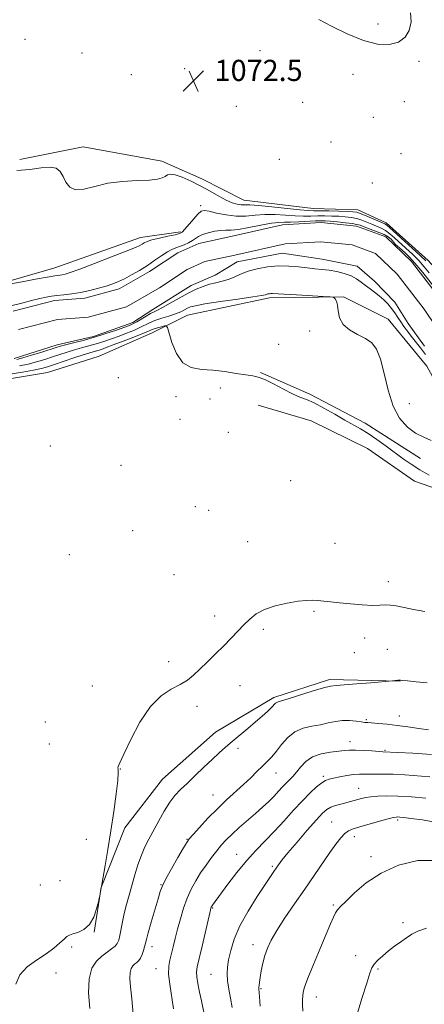
# Model space of a CAD drawing. Extents: x 2177300 to 2180200, y 349800 to 352700.
# Drawn here: x 2178328 to 2178481, y 351084 to 351457 of the extents above; entities that cross this region are included whole.
import ezdxf

# ---------------------------------------------------------------- set-up
doc = ezdxf.new("R2010")
doc.units = 0
doc.header["$MEASUREMENT"] = 0
for name, color, linetype, lineweight in [('DTM HARD BREAKLINE', 7, 'Continuous', 0), ('DTM SPOT ELEVATION', 2, 'Continuous', 13), ('INDEX CONTOUR', 41, 'Continuous', 13), ('INTERMEDIATE CONTOUR', 44, 'Continuous', 0), ('SPOT ELEVATION', 7, 'Continuous', 0), ('STREAM - RIVER CENTERLINE', 11, 'Continuous', 0), ('STREAM - RIVER DOUBLE LINE', 5, 'Continuous', 0)]:
    doc.layers.add(name, color=color, linetype=linetype, lineweight=lineweight)
doc.styles.add('Style-ITALICS', font='ITALICS.shx')

# ---------------------------------------------------------------- blocks, each defined once
blk = doc.blocks.new('SPOT')
at = {"layer": 'SPOT ELEVATION'}
for p, q in [((-3.91, -3.91), (3.82, 3.81)), ((-1.65, 3.77), (1.72, -3.93))]:
    blk.add_line(p, q, dxfattribs=at)

msp = doc.modelspace()

# ---------------------------------------------------------------- linework, layer by layer
at = {"layer": 'DTM HARD BREAKLINE'}
for points in [[(2178260.9, 351433.66, 1071.99), (2178270.67, 351431.41, 1072.3), (2178283.99, 351428.27, 1072.79), (2178288.86, 351418.04, 1072.92), (2178296.38, 351402.92, 1072.79), (2178300.35, 351392.24, 1071.59), (2178304.76, 351378.9, 1070.17), (2178310.96, 351366.44, 1070.17), (2178319.82, 351356.65, 1070.21), (2178341.17, 351362.82, 1070.79), (2178373.63, 351374.3, 1070.61), (2178388.74, 351376.49, 1070.3)], [(2178327.93, 351403.73, 1073.41), (2178351.93, 351408.57, 1072.83), (2178381.69, 351403.17, 1072.48), (2178396.79, 351396.47, 1072.57), (2178412.77, 351388.43, 1072.88), (2178438.98, 351385.26, 1072.83), (2178455.86, 351384.78, 1072.74), (2178466.52, 351379.87, 1072.57), (2178482.48, 351365.61, 1072.74), (2178494.45, 351352.25, 1072.66), (2178504.21, 351345.12, 1072.83), (2178525.98, 351343.74, 1072.74), (2178556.64, 351344.11, 1072.43), (2178567.32, 351348.98, 1071.81)], [(2178605.4, 351292.01, 1071.95), (2178622.77, 351307.52, 1071.46), (2178629.47, 351324.39, 1070.97), (2178613, 351309.77, 1071.59), (2178596.97, 351295.14, 1071.9), (2178579.17, 351283.63, 1072.57), (2178558.7, 351273.9, 1072.79), (2178533.36, 351269.07, 1072.97), (2178509.82, 351274.9, 1072.52), (2178502.29, 351282.91, 1069.5), (2178493.89, 351303.82, 1069.37), (2178481.94, 351325.62, 1069.68), (2178467.32, 351343.43, 1069.46), (2178450.45, 351351.91, 1069.95), (2178422.46, 351351.53, 1070.3), (2178391.34, 351344.93, 1070.92), (2178377.99, 351338.3, 1072.79), (2178357.98, 351329.46, 1073.68), (2178338.41, 351323.28, 1073.32), (2178314.85, 351319.33, 1073.5), (2178288.21, 351329.17, 1073.54), (2178275.79, 351338.97, 1072.66), (2178273.59, 351347.87, 1071.72)], [(2178479.53, 351290.8, 1070.64), (2178458.62, 351304.04, 1071.23), (2178437.72, 351315.01, 1071.59), (2178419.08, 351323.24, 1071.87)], [(2178495.87, 351275.74, 1072.55), (2178477.23, 351282.16, 1073.46), (2178459.51, 351294.48, 1073.69), (2178438.15, 351305, 1073.69), (2178418.14, 351310.96, 1073.14)], [(2178356.04, 351111.69, 1074.04), (2178358.7, 351128.5, 1073.99), (2178367.69, 351151.08, 1074.46), (2178381.92, 351169.44, 1075.09), (2178401.94, 351187.27, 1075.25), (2178424.04, 351200.36, 1075.67), (2178445.08, 351207.14, 1075.67), (2178471.88, 351206.56, 1076.04)]]:
    msp.add_polyline3d(points, dxfattribs=at)
at = {"layer": 'DTM SPOT ELEVATION'}
for p in [(2178463.48, 351455.07, 1071.64), (2178329.86, 351449.21, 1073.15), (2178351.49, 351444.09, 1072.74), (2178418.78, 351444.91, 1072.42), (2178478.97, 351440.85, 1072.25), (2178390.36, 351438.16, 1072.5), (2178370.11, 351435.93, 1072.6), (2178454.06, 351435.98, 1072.47), (2178473.43, 351425.71, 1072.38), (2178409.93, 351423.92, 1072.61), (2178434.96, 351425.45, 1072.7), (2178461.69, 351419.71, 1072.75), (2178445.71, 351410.44, 1072.88), (2178426.11, 351403.9, 1073.2), (2178472.2, 351406.06, 1072.32), (2178461.36, 351394.92, 1072.62), (2178396.32, 351386.29, 1070.39), (2178437.66, 351338.94, 1070.3), (2178425.95, 351333.91, 1070.68), (2178365.26, 351321.3, 1072.95), (2178386.99, 351314.07, 1072.51), (2178403.88, 351317.34, 1072.4), (2178399.87, 351313.2, 1072.56), (2178475.37, 351311.41, 1069.06), (2178388.51, 351305.54, 1072.73), (2178406.87, 351300.63, 1072.95), (2178339.5, 351295.51, 1073.45), (2178366.26, 351288.2, 1073.07), (2178430.45, 351282.41, 1073.41), (2178394.35, 351272.48, 1073.24), (2178399.42, 351271.09, 1073.29), (2178370.62, 351263.44, 1073.16), (2178414.22, 351259.31, 1073.34), (2178447.21, 351258.69, 1073.35), (2178346.71, 351254.43, 1073.41), (2178386.23, 351246.83, 1073.27), (2178467.37, 351244.18, 1073.68), (2178439.2, 351232.94, 1074.13), (2178401.64, 351231.14, 1073.66), (2178420.13, 351226.16, 1074.21), (2178458.46, 351222.81, 1074.41), (2178454.55, 351217.32, 1074.85), (2178467.01, 351218.59, 1074.66), (2178384.3, 351213.89, 1073.66), (2178355.45, 351204.72, 1073.61), (2178411.22, 351204.79, 1074.49), (2178395.03, 351197.03, 1074.32), (2178337.66, 351191.07, 1073.56), (2178459.08, 351192.05, 1077.79), (2178471.52, 351193.36, 1077.35), (2178452.88, 351183.66, 1079.37), (2178339.11, 351182.84, 1073.56), (2178410.51, 351181.13, 1076.39), (2178466.15, 351180.35, 1079.88), (2178365.97, 351173.31, 1074.02), (2178424.91, 351171.86, 1078.8), (2178442.74, 351170.61, 1081.7), (2178456.12, 351166.05, 1083.2), (2178400.99, 351163.46, 1077.17), (2178470.97, 351154.05, 1086.29), (2178445.88, 351153.33, 1085.11), (2178353.13, 351146.69, 1073.16), (2178391.24, 351146.7, 1077.92), (2178454.5, 351147.8, 1086.57), (2178410.02, 351141.07, 1081.27), (2178460.81, 351140.21, 1087.58), (2178423.53, 351136.56, 1083.77), (2178335.75, 351129.47, 1073.27), (2178343.2, 351131.17, 1073.35), (2178381.43, 351129.6, 1077.93), (2178400.98, 351120.81, 1082.13), (2178446.53, 351121.88, 1087.81), (2178472.92, 351115.24, 1089.69), (2178347.63, 351106.04, 1074.15), (2178377.94, 351106.11, 1078.52), (2178416.18, 351106.9, 1085.42), (2178454.96, 351102.82, 1089.45), (2178341.63, 351096.21, 1074.67), (2178379.42, 351097.79, 1079.26), (2178400.32, 351095.69, 1083.08), (2178463.42, 351097.68, 1090.2), (2178419.15, 351090.25, 1086.13), (2178440.08, 351087.08, 1088.62)]:
    msp.add_point(p, dxfattribs=at)
at = {"layer": 'INDEX CONTOUR'}
for points in [[(2178324.53, 351356.74, 1070), (2178328.819, 351357.554, 1070), (2178333.852, 351358.489, 1070), (2178338.315, 351359.292, 1070), (2178341.221, 351359.774, 1070), (2178343.943, 351360.185, 1070), (2178345.064, 351360.444, 1070), (2178347.024, 351361.074, 1070), (2178350.628, 351362.379, 1070), (2178356.266, 351364.5, 1070), (2178362.693, 351366.962, 1070), (2178368.241, 351369.133, 1070), (2178371.668, 351370.538, 1070), (2178373.389, 351371.334, 1070), (2178374.238, 351371.834, 1070), (2178374.976, 351372.304, 1070), (2178376.079, 351372.824, 1070), (2178377.951, 351373.423, 1070), (2178380.791, 351374.11, 1070), (2178383.981, 351374.794, 1070), (2178386.698, 351375.358, 1070), (2178388.366, 351375.771, 1070), (2178389.392, 351376.329, 1070), (2178390.435, 351377.411, 1070), (2178393.75, 351381.351, 1070), (2178395.361, 351383.169, 1070), (2178396.551, 351384.21, 1070), (2178397.752, 351384.509, 1070), (2178399.568, 351384.227, 1070), (2178402.42, 351383.559, 1070), (2178405.994, 351382.823, 1070), (2178409.792, 351382.369, 1070), (2178413.434, 351382.429, 1070), (2178416.998, 351382.771, 1070), (2178420.682, 351383.044, 1070), (2178424.6, 351382.991, 1070), (2178428.527, 351382.731, 1070), (2178432.159, 351382.477, 1070), (2178435.28, 351382.387, 1070), (2178438.037, 351382.419, 1070), (2178440.667, 351382.477, 1070), (2178443.35, 351382.482, 1070), (2178446.041, 351382.424, 1070), (2178448.637, 351382.309, 1070), (2178451.057, 351382.134, 1070), (2178453.305, 351381.858, 1070), (2178455.407, 351381.432, 1070), (2178457.388, 351380.827, 1070), (2178459.28, 351380.108, 1070), (2178461.113, 351379.364, 1070), (2178462.909, 351378.647, 1070), (2178464.662, 351377.877, 1070), (2178466.354, 351376.94, 1070), (2178468.001, 351375.738, 1070), (2178469.731, 351374.234, 1070), (2178474.021, 351370.276, 1070), (2178476.488, 351367.945, 1070), (2178478.864, 351365.558, 1070), (2178480.965, 351363.228, 1070), (2178482.874, 351360.95, 1070)], [(2178445.376, 351351.9, 1070), (2178442.778, 351352.041, 1070), (2178432.639, 351352.561, 1070), (2178427.838, 351352.821, 1070), (2178423.54, 351353.085, 1070), (2178422.895, 351353.099, 1070), (2178422.364, 351353.053, 1070), (2178421.851, 351352.959, 1070), (2178421.394, 351352.834, 1070), (2178420.863, 351352.668, 1070), (2178419.445, 351352.374, 1070), (2178416.161, 351351.841, 1070), (2178410.498, 351351.011, 1070), (2178403.832, 351350.048, 1070), (2178398.009, 351349.166, 1070), (2178394.407, 351348.524, 1070), (2178392.537, 351348.03, 1070), (2178391.445, 351347.541, 1070), (2178390.312, 351346.938, 1070), (2178388.843, 351346.226, 1070), (2178386.88, 351345.441, 1070), (2178384.365, 351344.613, 1070), (2178381.628, 351343.761, 1070), (2178379.101, 351342.902, 1070), (2178377.076, 351342.04, 1070), (2178373.397, 351340.21, 1070), (2178371.063, 351339.191, 1070), (2178368.376, 351338.121, 1070), (2178365.506, 351337.036, 1070), (2178362.597, 351335.974, 1070), (2178359.701, 351334.972, 1070), (2178356.845, 351334.067, 1070), (2178354.051, 351333.28, 1070), (2178351.306, 351332.552, 1070), (2178348.592, 351331.805, 1070), (2178345.886, 351330.979, 1070), (2178343.141, 351330.084, 1070), (2178340.312, 351329.147, 1070), (2178337.363, 351328.198, 1070), (2178334.296, 351327.287, 1070), (2178331.126, 351326.47, 1070), (2178327.894, 351325.784, 1070)], [(2178483.621, 351297.547, 1070), (2178480.758, 351298.855, 1070), (2178477.71, 351300.362, 1070), (2178474.6, 351302.618, 1070), (2178471.663, 351305.937, 1070), (2178469.161, 351310.572, 1070), (2178467.266, 351316.532, 1070), (2178465.785, 351322.86, 1070), (2178464.432, 351328.349, 1070), (2178462.938, 351332.106, 1070), (2178461.092, 351334.483, 1070), (2178458.697, 351336.143, 1070), (2178455.704, 351337.672, 1070), (2178452.655, 351339.358, 1070), (2178450.243, 351341.409, 1070), (2178448.95, 351343.924, 1070), (2178448.448, 351346.537, 1070), (2178448.199, 351348.77, 1070), (2178447.787, 351350.265, 1070), (2178447.267, 351351.12, 1070), (2178446.813, 351351.556, 1070), (2178446.423, 351351.774, 1070), (2178445.376, 351351.9, 1070)], [(2178483.734, 351178.87, 1080), (2178476.629, 351179.333, 1080), (2178465.353, 351179.888, 1080), (2178461.13, 351180.181, 1080), (2178457.914, 351180.382, 1080), (2178454.93, 351180.503, 1080), (2178452.713, 351180.472, 1080), (2178450.822, 351180.308, 1080), (2178445.497, 351179.688, 1080), (2178442.003, 351179.049, 1080), (2178438.716, 351177.911, 1080), (2178436.122, 351176.153, 1080), (2178434.149, 351174.085, 1080), (2178432.586, 351172.117, 1080), (2178431.24, 351170.558, 1080), (2178429.993, 351169.269, 1080), (2178428.743, 351168.004, 1080), (2178427.396, 351166.562, 1080), (2178425.884, 351164.92, 1080), (2178424.147, 351163.097, 1080), (2178422.127, 351161.106, 1080), (2178419.785, 351158.916, 1080), (2178417.084, 351156.491, 1080), (2178410.988, 351151.158, 1080), (2178408.245, 351148.688, 1080), (2178406.069, 351146.58, 1080), (2178404.254, 351144.608, 1080), (2178402.479, 351142.455, 1080), (2178400.504, 351139.888, 1080), (2178398.411, 351137.012, 1080), (2178396.362, 351134.018, 1080), (2178394.49, 351131.033, 1080), (2178392.804, 351127.93, 1080), (2178391.283, 351124.52, 1080), (2178389.913, 351120.692, 1080), (2178388.693, 351116.67, 1080), (2178387.635, 351112.757, 1080), (2178386.735, 351109.209, 1080), (2178385.962, 351106.088, 1080), (2178384.677, 351101.089, 1080), (2178384.283, 351098.725, 1080), (2178384.257, 351095.814, 1080), (2178384.689, 351092.002, 1080), (2178386.165, 351082.717, 1080)], [(2178481.766, 351113.186, 1090), (2178478.481, 351112.007, 1090), (2178476.216, 351110.836, 1090), (2178474.277, 351109.54, 1090), (2178472.115, 351108.024, 1090), (2178469.77, 351106.33, 1090), (2178467.429, 351104.54, 1090), (2178465.268, 351102.737, 1090), (2178463.429, 351101.027, 1090), (2178462.045, 351099.519, 1090), (2178461.145, 351098.14, 1090), (2178460.358, 351096.096, 1090), (2178459.207, 351092.415, 1090), (2178457.395, 351086.555, 1090), (2178455.335, 351079.731, 1090)]]:
    msp.add_polyline3d(points, dxfattribs=at)
at = {"layer": 'INTERMEDIATE CONTOUR'}
for points in [[(2178475.814, 351459.298, 1072), (2178475.988, 351455.795, 1072), (2178475.296, 351452.611, 1072), (2178473.708, 351449.988, 1072), (2178471.195, 351448.127, 1072), (2178467.737, 351447.218, 1072), (2178463.33, 351447.393, 1072), (2178457.975, 351448.77, 1072), (2178451.855, 351451.299, 1072), (2178445.881, 351454.265, 1072), (2178441.147, 351456.784, 1072)], [(2178326.829, 351399.653, 1072), (2178331.713, 351399.951, 1072), (2178336.045, 351400.59, 1072), (2178339.47, 351400.928, 1072), (2178341.768, 351400.455, 1072), (2178343.24, 351399.215, 1072), (2178344.322, 351397.386, 1072), (2178345.431, 351395.223, 1072), (2178346.91, 351393.3, 1072), (2178349.085, 351392.263, 1072), (2178352.214, 351392.538, 1072), (2178356.286, 351393.623, 1072), (2178361.224, 351394.791, 1072), (2178366.821, 351395.481, 1072), (2178372.351, 351395.799, 1072), (2178376.962, 351396.015, 1072), (2178380.029, 351396.35, 1072), (2178381.847, 351396.816, 1072), (2178382.94, 351397.372, 1072), (2178383.817, 351397.938, 1072), (2178384.921, 351398.261, 1072), (2178386.685, 351398.046, 1072), (2178389.399, 351397.091, 1072), (2178392.79, 351395.558, 1072), (2178396.446, 351393.7, 1072), (2178399.999, 351391.761, 1072), (2178403.259, 351389.948, 1072), (2178406.079, 351388.465, 1072), (2178408.361, 351387.458, 1072), (2178410.179, 351386.882, 1072), (2178411.657, 351386.634, 1072), (2178413.026, 351386.599, 1072), (2178414.957, 351386.596, 1072), (2178418.233, 351386.424, 1072), (2178423.265, 351385.954, 1072), (2178433.908, 351384.807, 1072), (2178437.059, 351384.523, 1072), (2178439.187, 351384.426, 1072), (2178441.49, 351384.397, 1072), (2178444.813, 351384.339, 1072), (2178448.581, 351384.252, 1072), (2178451.862, 351384.161, 1072), (2178454.006, 351384.058, 1072), (2178455.491, 351383.817, 1072), (2178457.078, 351383.283, 1072), (2178459.3, 351382.374, 1072), (2178466.057, 351379.451, 1072), (2178466.483, 351379.22, 1072), (2178466.924, 351378.885, 1072), (2178467.838, 351378.072, 1072), (2178476.393, 351370.285, 1072), (2178479.525, 351367.387, 1072), (2178481.539, 351365.437, 1072)], [(2178325.102, 351348.564, 1068), (2178328.729, 351349.532, 1068), (2178332.362, 351350.461, 1068), (2178335.531, 351351.238, 1068), (2178337.929, 351351.78, 1068), (2178339.91, 351352.14, 1068), (2178341.992, 351352.408, 1068), (2178344.582, 351352.668, 1068), (2178347.627, 351353.009, 1068), (2178350.962, 351353.513, 1068), (2178354.407, 351354.233, 1068), (2178357.728, 351355.083, 1068), (2178360.678, 351355.946, 1068), (2178363.11, 351356.749, 1068), (2178365.293, 351357.613, 1068), (2178367.591, 351358.702, 1068), (2178370.276, 351360.134, 1068), (2178373.228, 351361.851, 1068), (2178376.229, 351363.749, 1068), (2178379.081, 351365.701, 1068), (2178381.645, 351367.499, 1068), (2178383.805, 351368.912, 1068), (2178385.506, 351369.797, 1068), (2178386.956, 351370.344, 1068), (2178388.427, 351370.836, 1068), (2178390.104, 351371.489, 1068), (2178391.823, 351372.277, 1068), (2178393.329, 351373.112, 1068), (2178395.6, 351374.695, 1068), (2178397.098, 351375.432, 1068), (2178399.255, 351376.119, 1068), (2178401.737, 351376.674, 1068), (2178404.064, 351377, 1068), (2178405.953, 351377.063, 1068), (2178407.92, 351377.083, 1068), (2178410.678, 351377.347, 1068), (2178414.657, 351378.035, 1068), (2178419.14, 351378.918, 1068), (2178423.132, 351379.664, 1068), (2178425.934, 351380.029, 1068), (2178428.08, 351380.123, 1068), (2178430.41, 351380.146, 1068), (2178433.501, 351380.252, 1068), (2178439.844, 351380.558, 1068), (2178441.887, 351380.626, 1068), (2178443.5, 351380.596, 1068), (2178445.412, 351380.457, 1068), (2178448.108, 351380.21, 1068), (2178451.119, 351379.899, 1068), (2178453.736, 351379.58, 1068), (2178455.478, 351379.279, 1068), (2178456.777, 351378.91, 1068), (2178458.289, 351378.357, 1068), (2178460.51, 351377.513, 1068), (2178462.494, 351376.642, 1068), (2178465.757, 351375.43, 1068), (2178467.304, 351374.528, 1068), (2178468.464, 351373.69, 1068), (2178470.094, 351371.715, 1068), (2178471.625, 351370.397, 1068), (2178473.699, 351368.459, 1068), (2178475.234, 351366.996, 1068), (2178476.584, 351365.605, 1068), (2178478.203, 351363.729, 1068), (2178480.39, 351361.018, 1068), (2178484.927, 351355.264, 1068)], [(2178481.453, 351330.048, 1068), (2178479.518, 351332.578, 1068), (2178476.032, 351336.935, 1068), (2178474.571, 351338.85, 1068), (2178473.277, 351340.652, 1068), (2178472.102, 351342.387, 1068), (2178470.99, 351344.096, 1068), (2178469.857, 351345.793, 1068), (2178468.614, 351347.485, 1068), (2178467.194, 351349.168, 1068), (2178465.622, 351350.794, 1068), (2178463.945, 351352.302, 1068), (2178462.208, 351353.654, 1068), (2178460.466, 351354.908, 1068), (2178458.774, 351356.145, 1068), (2178457.138, 351357.417, 1068), (2178455.383, 351358.661, 1068), (2178453.285, 351359.781, 1068), (2178450.709, 351360.7, 1068), (2178447.846, 351361.41, 1068), (2178444.974, 351361.92, 1068), (2178442.284, 351362.252, 1068), (2178439.615, 351362.505, 1068), (2178436.721, 351362.792, 1068), (2178433.415, 351363.175, 1068), (2178429.739, 351363.5, 1068), (2178425.798, 351363.56, 1068), (2178421.727, 351363.203, 1068), (2178417.791, 351362.485, 1068), (2178414.289, 351361.519, 1068), (2178411.424, 351360.422, 1068), (2178409.008, 351359.337, 1068), (2178406.767, 351358.411, 1068), (2178404.474, 351357.741, 1068), (2178402.111, 351357.2, 1068), (2178399.714, 351356.61, 1068), (2178397.283, 351355.81, 1068), (2178394.666, 351354.704, 1068), (2178391.678, 351353.217, 1068), (2178388.255, 351351.351, 1068), (2178384.836, 351349.425, 1068), (2178381.986, 351347.837, 1068), (2178380.082, 351346.854, 1068), (2178378.757, 351346.22, 1068), (2178377.456, 351345.547, 1068), (2178375.777, 351344.559, 1068), (2178372.277, 351342.417, 1068), (2178371.015, 351341.726, 1068), (2178369.687, 351341.154, 1068), (2178367.674, 351340.412, 1068), (2178364.538, 351339.294, 1068), (2178360.565, 351337.94, 1068), (2178356.228, 351336.571, 1068), (2178351.982, 351335.379, 1068), (2178348.211, 351334.415, 1068), (2178345.283, 351333.697, 1068), (2178343.359, 351333.199, 1068), (2178341.757, 351332.726, 1068), (2178336.264, 351330.983, 1068), (2178332.44, 351329.787, 1068), (2178329.071, 351328.761, 1068), (2178326.83, 351328.126, 1068)], [(2178482.87, 351284.432, 1072), (2178479.242, 351286.508, 1072), (2178476.034, 351288.549, 1072), (2178473.047, 351290.639, 1072), (2178466.541, 351295.415, 1072), (2178463.024, 351297.934, 1072), (2178459.735, 351300.162, 1072), (2178456.87, 351301.916, 1072), (2178450.926, 351305.244, 1072), (2178447.085, 351307.465, 1072), (2178443.011, 351309.797, 1072), (2178439.328, 351311.75, 1072), (2178436.45, 351313.007, 1072), (2178433.942, 351313.95, 1072), (2178431.158, 351315.132, 1072), (2178427.674, 351316.923, 1072), (2178423.942, 351318.939, 1072), (2178420.638, 351320.611, 1072), (2178418.195, 351321.533, 1072), (2178416.069, 351321.963, 1072), (2178413.48, 351322.325, 1072), (2178409.861, 351322.928, 1072), (2178405.511, 351323.626, 1072), (2178400.95, 351324.158, 1072), (2178396.637, 351324.442, 1072), (2178392.801, 351325.108, 1072), (2178389.61, 351326.962, 1072), (2178387.192, 351330.46, 1072), (2178385.495, 351334.655, 1072), (2178383.83, 351340.246, 1072), (2178383.383, 351340.921, 1072), (2178382.697, 351340.851, 1072), (2178381.516, 351340.532, 1072), (2178380.085, 351340.13, 1072), (2178378.779, 351339.73, 1072), (2178377.791, 351339.366, 1072), (2178376.603, 351338.864, 1072), (2178374.517, 351338.003, 1072), (2178371.111, 351336.655, 1072), (2178367.066, 351335.087, 1072), (2178363.339, 351333.661, 1072), (2178360.658, 351332.654, 1072), (2178358.837, 351332.004, 1072), (2178357.462, 351331.563, 1072), (2178354.402, 351330.688, 1072), (2178351.901, 351329.913, 1072), (2178348.41, 351328.759, 1072), (2178341.039, 351326.257, 1072), (2178338.462, 351325.413, 1072), (2178336.153, 351324.788, 1072), (2178333.181, 351324.179, 1072), (2178328.958, 351323.441, 1072), (2178320.126, 351321.972, 1072)], [(2178481.22, 351232.858, 1074), (2178476.96, 351233.648, 1074), (2178473.352, 351234.392, 1074), (2178470.406, 351234.976, 1074), (2178468.058, 351235.31, 1074), (2178466.152, 351235.349, 1074), (2178464.149, 351235.248, 1074), (2178461.408, 351235.21, 1074), (2178457.538, 351235.386, 1074), (2178453.098, 351235.727, 1074), (2178448.892, 351236.132, 1074), (2178445.54, 351236.513, 1074), (2178442.927, 351236.832, 1074), (2178440.761, 351237.066, 1074), (2178438.719, 351237.179, 1074), (2178436.373, 351237.101, 1074), (2178433.266, 351236.752, 1074), (2178429.154, 351236.065, 1074), (2178424.629, 351235.034, 1074), (2178420.496, 351233.665, 1074), (2178417.345, 351231.971, 1074), (2178414.922, 351229.997, 1074), (2178412.758, 351227.792, 1074), (2178410.459, 351225.395, 1074), (2178407.92, 351222.786, 1074), (2178405.109, 351219.935, 1074), (2178402.047, 351216.862, 1074), (2178398.957, 351213.8, 1074), (2178396.117, 351211.033, 1074), (2178393.684, 351208.769, 1074), (2178391.338, 351206.902, 1074), (2178388.638, 351205.246, 1074), (2178385.269, 351203.518, 1074), (2178381.404, 351201.033, 1074), (2178377.341, 351197.005, 1074), (2178373.393, 351191.063, 1074), (2178369.921, 351184.476, 1074), (2178367.303, 351178.932, 1074), (2178365.795, 351175.682, 1074), (2178365.163, 351174.253, 1074), (2178365.056, 351173.738, 1074), (2178365.142, 351173.247, 1074), (2178365.192, 351171.943, 1074), (2178365.004, 351169.002, 1074), (2178364.426, 351163.893, 1074), (2178363.532, 351157.241, 1074), (2178362.452, 351149.963, 1074), (2178361.319, 351142.934, 1074), (2178360.284, 351136.86, 1074), (2178358.866, 351128.892, 1074), (2178358.77, 351128.487, 1074), (2178358.672, 351127.987, 1074), (2178358.179, 351125.226, 1074), (2178358.03, 351124.55, 1074), (2178357.689, 351123.085, 1074), (2178357.034, 351120.487, 1074), (2178355.958, 351117.356, 1074), (2178354.358, 351114.528, 1074), (2178352.231, 351112.645, 1074), (2178349.957, 351111.571, 1074), (2178348.016, 351110.977, 1074), (2178346.729, 351110.543, 1074), (2178345.782, 351109.992, 1074), (2178344.705, 351109.058, 1074), (2178343.1, 351107.552, 1074), (2178340.841, 351105.595, 1074), (2178337.878, 351103.389, 1074), (2178334.294, 351101.069, 1074), (2178330.73, 351098.512, 1074), (2178327.955, 351095.53, 1074), (2178326.402, 351091.946, 1074)], [(2178482.125, 351205.917, 1076), (2178477.878, 351206.329, 1076), (2178474.596, 351206.674, 1076), (2178472.738, 351206.859, 1076), (2178471.968, 351206.918, 1076), (2178471.352, 351206.902, 1076), (2178470.985, 351206.87, 1076), (2178468.963, 351206.626, 1076), (2178460.794, 351205.935, 1076), (2178455.366, 351205.493, 1076), (2178450.633, 351205.139, 1076), (2178447.655, 351204.938, 1076), (2178445.522, 351204.656, 1076), (2178442.829, 351203.974, 1076), (2178438.624, 351202.707, 1076), (2178429.548, 351199.877, 1076), (2178425.719, 351198.754, 1076), (2178425.166, 351198.526, 1076), (2178424.75, 351198.184, 1076), (2178423.238, 351196.616, 1076), (2178421.745, 351195.185, 1076), (2178419.707, 351193.331, 1076), (2178417.177, 351191.128, 1076), (2178414.249, 351188.669, 1076), (2178408.287, 351183.74, 1076), (2178405.752, 351181.591, 1076), (2178403.337, 351179.451, 1076), (2178400.686, 351176.989, 1076), (2178397.575, 351174.003, 1076), (2178394.293, 351170.821, 1076), (2178391.256, 351167.899, 1076), (2178388.766, 351165.526, 1076), (2178386.667, 351163.323, 1076), (2178384.684, 351160.744, 1076), (2178382.614, 351157.419, 1076), (2178380.528, 351153.679, 1076), (2178376.833, 351146.84, 1076), (2178375.308, 351143.866, 1076), (2178373.937, 351140.73, 1076), (2178372.671, 351137.155, 1076), (2178371.487, 351133.291, 1076), (2178369.306, 351125.668, 1076), (2178368.33, 351122.134, 1076), (2178367.477, 351118.762, 1076), (2178366.775, 351115.558, 1076), (2178365.757, 351110.339, 1076), (2178365.364, 351108.642, 1076), (2178364.85, 351107.406, 1076), (2178364.006, 351106.364, 1076), (2178362.679, 351105.282, 1076), (2178360.959, 351104.042, 1076), (2178358.993, 351102.559, 1076), (2178356.967, 351100.681, 1076), (2178355.224, 351098.002, 1076), (2178354.144, 351094.048, 1076), (2178353.969, 351088.643, 1076), (2178354.393, 351082.797, 1076)], [(2178482.621, 351188.172, 1078), (2178478.914, 351188.665, 1078), (2178474.81, 351189.247, 1078), (2178470.69, 351189.801, 1078), (2178466.908, 351190.234, 1078), (2178463.696, 351190.541, 1078), (2178459.673, 351190.864, 1078), (2178458.49, 351190.977, 1078), (2178457.134, 351191.161, 1078), (2178455.172, 351191.451, 1078), (2178452.728, 351191.695, 1078), (2178450.071, 351191.699, 1078), (2178447.399, 351191.333, 1078), (2178444.646, 351190.732, 1078), (2178441.677, 351190.099, 1078), (2178438.428, 351189.539, 1078), (2178435.107, 351188.769, 1078), (2178431.992, 351187.407, 1078), (2178429.301, 351185.227, 1078), (2178427.007, 351182.603, 1078), (2178425.024, 351180.063, 1078), (2178423.253, 351177.996, 1078), (2178421.544, 351176.226, 1078), (2178419.73, 351174.438, 1078), (2178417.669, 351172.379, 1078), (2178415.308, 351170.039, 1078), (2178412.605, 351167.469, 1078), (2178406.209, 351161.678, 1078), (2178402.688, 351158.335, 1078), (2178399.137, 351154.705, 1078), (2178395.93, 351151.257, 1078), (2178393.5, 351148.566, 1078), (2178392.079, 351146.938, 1078), (2178391.115, 351145.592, 1078), (2178389.857, 351143.475, 1078), (2178387.793, 351139.901, 1078), (2178385.362, 351135.634, 1078), (2178383.244, 351131.806, 1078), (2178381.922, 351129.175, 1078), (2178381.094, 351127.015, 1078), (2178380.258, 351124.231, 1078), (2178377.709, 351115.429, 1078), (2178376.557, 351111.382, 1078), (2178375.857, 351108.817, 1078), (2178375.183, 351106.143, 1078), (2178374.79, 351104.732, 1078), (2178374.281, 351103.205, 1078), (2178373.681, 351101.86, 1078), (2178373.014, 351100.91, 1078), (2178372.293, 351100.234, 1078), (2178371.525, 351099.633, 1078), (2178370.742, 351098.906, 1078), (2178370.068, 351097.872, 1078), (2178369.651, 351096.345, 1078), (2178369.595, 351094.121, 1078), (2178369.839, 351090.924, 1078), (2178370.281, 351086.453, 1078), (2178370.814, 351080.657, 1078)], [(2178483.051, 351170.355, 1082), (2178473.611, 351171.074, 1082), (2178469.158, 351171.334, 1082), (2178465.516, 351171.418, 1082), (2178462.63, 351171.39, 1082), (2178460.305, 351171.349, 1082), (2178458.333, 351171.36, 1082), (2178456.423, 351171.346, 1082), (2178454.263, 351171.198, 1082), (2178451.671, 351170.843, 1082), (2178448.974, 351170.37, 1082), (2178446.632, 351169.908, 1082), (2178444.945, 351169.52, 1082), (2178443.611, 351169.002, 1082), (2178442.171, 351168.087, 1082), (2178440.25, 351166.541, 1082), (2178437.804, 351164.304, 1082), (2178434.869, 351161.345, 1082), (2178431.513, 351157.712, 1082), (2178427.91, 351153.729, 1082), (2178424.265, 351149.79, 1082), (2178417.249, 351142.583, 1082), (2178413.705, 351138.669, 1082), (2178410.076, 351134.223, 1082), (2178406.701, 351129.798, 1082), (2178400.906, 351121.899, 1082), (2178400.646, 351121.518, 1082), (2178400.489, 351121.255, 1082), (2178400.388, 351121.036, 1082), (2178400.274, 351120.67, 1082), (2178399.983, 351119.493, 1082), (2178396.923, 351106.4, 1082), (2178395.058, 351098.477, 1082), (2178394.782, 351096.584, 1082), (2178394.884, 351094.765, 1082), (2178395.294, 351092.185, 1082), (2178395.913, 351089.001, 1082), (2178396.634, 351085.624, 1082), (2178398.01, 351079.52, 1082)], [(2178481.591, 351162.327, 1084), (2178476.157, 351162.762, 1084), (2178470.947, 351163.072, 1084), (2178466.688, 351163.163, 1084), (2178463.372, 351163.061, 1084), (2178460.807, 351162.823, 1084), (2178458.807, 351162.5, 1084), (2178457.192, 351162.133, 1084), (2178454.431, 351161.392, 1084), (2178449.382, 351160.092, 1084), (2178447.376, 351159.51, 1084), (2178445.576, 351158.855, 1084), (2178444.107, 351158.046, 1084), (2178442.506, 351156.644, 1084), (2178440.165, 351154.125, 1084), (2178436.725, 351150.225, 1084), (2178432.84, 351145.728, 1084), (2178429.416, 351141.678, 1084), (2178427.132, 351138.866, 1084), (2178425.767, 351137.066, 1084), (2178424.006, 351134.545, 1084), (2178422.764, 351132.727, 1084), (2178420.747, 351129.722, 1084), (2178417.75, 351125.159, 1084), (2178414.336, 351119.642, 1084), (2178411.257, 351114.023, 1084), (2178409.099, 351109.008, 1084), (2178407.761, 351104.741, 1084), (2178406.974, 351101.224, 1084), (2178406.514, 351098.384, 1084), (2178406.36, 351095.862, 1084), (2178406.538, 351093.222, 1084), (2178407.038, 351090.137, 1084), (2178407.708, 351086.713, 1084), (2178408.357, 351083.161, 1084)], [(2178486.187, 351152.984, 1086), (2178480.284, 351154.099, 1086), (2178475.914, 351154.678, 1086), (2178473.203, 351154.99, 1086), (2178471.738, 351155.14, 1086), (2178470.967, 351155.193, 1086), (2178470.34, 351155.179, 1086), (2178469.302, 351154.987, 1086), (2178467.305, 351154.472, 1086), (2178464.038, 351153.558, 1086), (2178456.634, 351151.447, 1086), (2178454.103, 351150.706, 1086), (2178452.347, 351149.989, 1086), (2178450.901, 351148.948, 1086), (2178449.356, 351147.281, 1086), (2178447.527, 351144.887, 1086), (2178445.29, 351141.711, 1086), (2178439.346, 351133.077, 1086), (2178435.757, 351127.888, 1086), (2178431.919, 351122.38, 1086), (2178428.231, 351117.016, 1086), (2178425.153, 351112.318, 1086), (2178423.017, 351108.637, 1086), (2178421.638, 351105.646, 1086), (2178420.7, 351102.844, 1086), (2178419.943, 351099.878, 1086), (2178419.329, 351096.973, 1086), (2178418.881, 351094.497, 1086), (2178418.604, 351092.728, 1086), (2178418.465, 351091.571, 1086), (2178418.418, 351090.839, 1086), (2178418.429, 351090.268, 1086), (2178418.69, 351087.221, 1086), (2178418.954, 351083.63, 1086)], [(2178486.232, 351138.791, 1088), (2178478.503, 351138.698, 1088), (2178471.23, 351136.967, 1088), (2178464.668, 351134.005, 1088), (2178459.051, 351130.274, 1088), (2178454.534, 351126.457, 1088), (2178451.253, 351123.291, 1088), (2178449.237, 351121.286, 1088), (2178448.107, 351120.043, 1088), (2178447.373, 351118.936, 1088), (2178446.594, 351117.365, 1088), (2178445.492, 351114.843, 1088), (2178443.837, 351110.91, 1088), (2178441.534, 351105.408, 1088), (2178439.039, 351099.39, 1088), (2178436.947, 351094.211, 1088), (2178435.704, 351090.87, 1088), (2178435.149, 351088.932, 1088), (2178434.976, 351087.613, 1088), (2178434.923, 351086.209, 1088), (2178434.929, 351084.368, 1088), (2178434.98, 351081.817, 1088)]]:
    msp.add_polyline3d(points, dxfattribs=at)
at = {"layer": 'STREAM - RIVER CENTERLINE'}
msp.add_polyline3d([(2178327.42, 351339.49, 1067.47), (2178342.21, 351343.26, 1067.47), (2178353.84, 351344.12, 1067.47), (2178368.3, 351348.08, 1067.47), (2178380.87, 351355.3, 1067.47), (2178391.23, 351362.17, 1067.25), (2178398.02, 351365.17, 1067.25), (2178409.32, 351367.65, 1067.11), (2178428.32, 351371.93, 1067.25), (2178441.82, 351372.71, 1067.25), (2178453.68, 351371.5, 1067.2), (2178462.5, 351368.3, 1067.16), (2178470.75, 351360.38, 1067.16), (2178480.91, 351347.2, 1067.11), (2178490.02, 351333.67, 1067.07)], dxfattribs=at)
at = {"layer": 'STREAM - RIVER DOUBLE LINE'}
for points in [[(2178325.48, 351346.48, 1067.47), (2178341.04, 351350.44, 1067.47), (2178352.6, 351351.3, 1067.47), (2178365.49, 351354.83, 1067.47), (2178377.06, 351361.47, 1067.47), (2178387.74, 351368.55, 1067.25), (2178395.75, 351372.09, 1067.25), (2178407.75, 351374.73, 1067.25), (2178427.31, 351379.13, 1067.25), (2178441.98, 351379.98, 1067.25), (2178455.31, 351378.62, 1067.2), (2178466.41, 351374.59, 1067.16), (2178476.16, 351365.24, 1067.16), (2178486.79, 351351.44, 1067.11)], [(2178325.81, 351328.51, 1067.47), (2178342.11, 351333.66, 1067.47), (2178355.89, 351336.89, 1067.47), (2178370.72, 351342.19, 1067.47), (2178378.28, 351347.06, 1067.47), (2178392.82, 351356.21, 1067.25), (2178401.86, 351360.04, 1067.25), (2178410.17, 351365.05, 1067.25), (2178427.21, 351368.42, 1067.25), (2178442.31, 351366.17, 1067.25), (2178455.64, 351363.47, 1067.2), (2178462.14, 351357.83, 1067.16), (2178469.83, 351349.81, 1067.16), (2178474.85, 351341.8, 1067.11), (2178481.05, 351333.19, 1067.07)]]:
    msp.add_polyline3d(points, dxfattribs=at)

# ---------------------------------------------------------------- block references
at = {"layer": 'SPOT ELEVATION'}
msp.add_blockref('SPOT', (2178393.653, 351433.478, 1072.52), dxfattribs=at)

# ---------------------------------------------------------------- texts
at = {"layer": 'SPOT ELEVATION', "style": 'Style-ITALICS'}
msp.add_text('1072.5', height=8, dxfattribs=at).set_placement((2178401.653, 351433.478, 1072.52))

doc.saveas('drawing.dxf')
